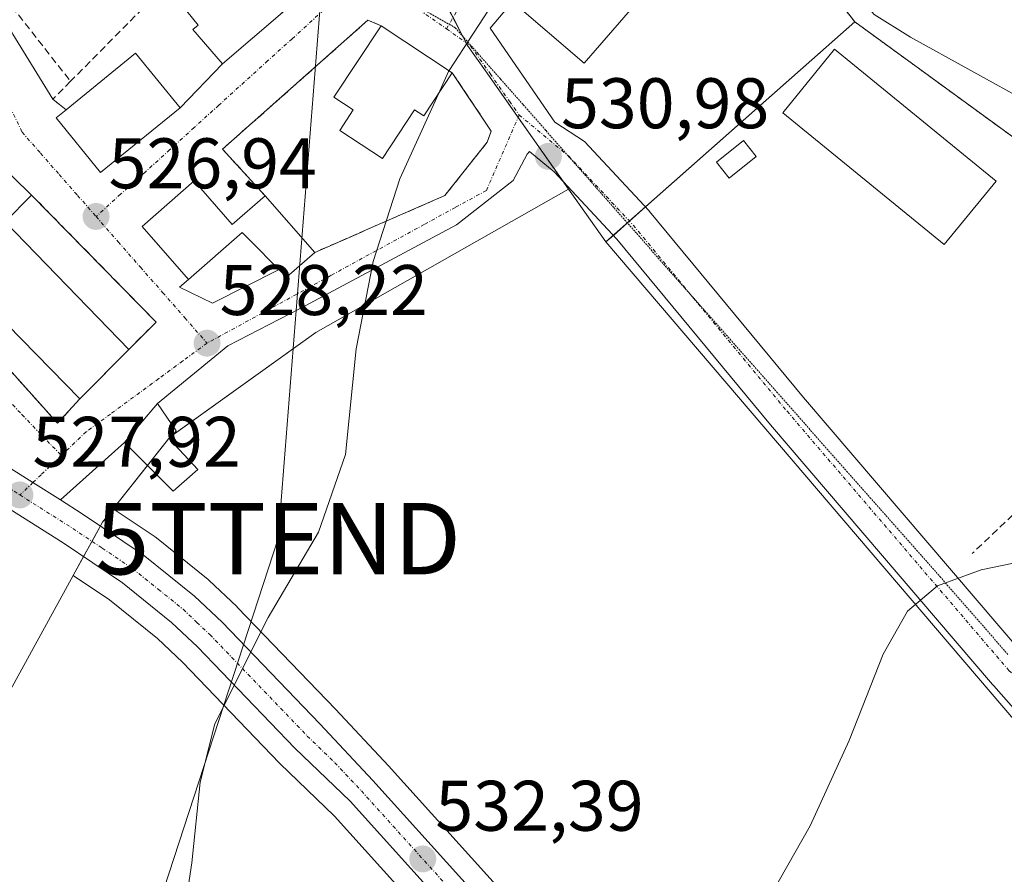
# Model space of a CAD drawing. Units: metres. Extents: x 573433 to 576877, y 4719568 to 4721918.
# Drawn here: x 575092 to 575230, y 4721717 to 4721837 of the extents above; entities that cross this region are included whole.
import ezdxf
from ezdxf.enums import TextEntityAlignment as Align

# ---------------------------------------------------------------- set-up
doc = ezdxf.new("R2010")
doc.units = ezdxf.units.M
doc.header["$MEASUREMENT"] = 0
for name, pattern in [('TRAZO_Y_PUNTO', [1, 0.5, -0.25, 0, -0.25]), ('TRAZOS', [0.75, 0.5, -0.25]), ('TRAZOS2', [0.375, 0.25, -0.125]), ('TRAZOSX2', [1.5, 1, -0.5])]:
    doc.linetypes.add(name, pattern=pattern)
doc.layers.get('0').update_dxf_attribs({"lineweight": 5})
for name, color, linetype, lineweight in [('Arbolado forestal', 92, 'TRAZOS', 0), ('Arbolado forestal CxS', 92, 'Continuous', 0), ('Carretera de calzada única', 19, 'Continuous', 13), ('Carretera de calzada única Cxs', 19, 'Continuous', 13), ('Carretera de calzada única eje', 19, 'TRAZO_Y_PUNTO', 0), ('Carátula', 7, 'Continuous', 5), ('Curva de nivel normal', 36, 'Continuous', 0), ('Edificación', 1, 'Continuous', 13), ('Edificación Cxs', 1, 'Continuous', 13), ('Edificación ligera', 1, 'Continuous', 0), ('Edificación ligera Cxs', 1, 'Continuous', 0), ('Muro lineal', 1, 'TRAZOSX2', 13), ('Núcleo urbano', 19, 'Continuous', 0), ('Núcleo urbano CxS', 19, 'Continuous', 0), ('Obra de contención lineal', 1, 'TRAZOSX2', 13), ('Prado', 92, 'Continuous', 0), ('Prado CxS', 92, 'Continuous', 0), ('Punto de cota en terreno', 7, 'Continuous', 0), ('Rótulo de punto de cota en terreno', 19, 'Continuous', 0), ('Tendido', 6, 'Continuous', 0), ('Torre de tendido puntual', 7, 'Continuous', 0), ('Vía pecuaria eje', 92, 'TRAZOS2', 0), ('Vía urbana Cxs', 5, 'Continuous', 0), ('Vía urbana eje', 5, 'TRAZO_Y_PUNTO', 0)]:
    doc.layers.add(name, color=color, linetype=linetype, lineweight=lineweight)
doc.styles.add('Arial', font='txt', dxfattribs={"height": 0.2})

# ---------------------------------------------------------------- blocks, each defined once
blk = doc.blocks.new('*U153')
at = {"layer": 'Arbolado forestal CxS', "color": 92, "linetype": 'Continuous', "lineweight": 0}
blk.add_polyline3d([(575268.74, 4721792.97, 532.22), (575209.01, 4721836.46, 530.25), (575207.19, 4721838.78, 530.2), (575204.5, 4721844.33, 529.96), (575206.01, 4721846.3, 529.71), (575212.29, 4721854.46, 528.84), (575214.65, 4721854.26, 528.66), (575218.64, 4721870.58, 526.47), (575224.69, 4721872.24, 525.59), (575247.58, 4721867.27, 526.32)], dxfattribs=at)
blk = doc.blocks.new('*U155')
at = {"layer": 'Prado CxS', "color": 92, "linetype": 'Continuous', "lineweight": 0}
blk.add_polyline3d([(575252.45, 4721715.31, 538.37), (575201.35, 4721668.7, 537.41), (575181.16, 4721690.79, 535.5), (575143.74, 4721732.28, 531.75), (575136.3, 4721740.22, 530.96), (575122.6, 4721754.48, 529.61), (575122.5, 4721754.58, 529.6), (575118.64, 4721758.23, 529.33), (575118.49, 4721758.37, 529.32), (575111.27, 4721764.19, 528.84), (575111.07, 4721764.34, 528.83), (575105.2, 4721768.29, 528.47), (575113.14, 4721778.3, 529.1), (575133.57, 4721792.97, 529.59), (575168.96, 4721813.03, 531.22), (575169.88, 4721811.73, 531.33), (575174.17, 4721805.64, 531.85), (575237.24, 4721731.78, 537.02), (575252.45, 4721715.31, 538.37)], close=True, dxfattribs=at)
blk.add_polyline3d([(575017.78, 4721773.06, 523.46), (575081.7, 4721726.43, 526.92), (575099.6, 4721758.95, 528.32), (575104.7, 4721755.52, 528.83), (575111.4, 4721750.1, 529.23), (575114.9, 4721746.8, 529.51), (575128.46, 4721732.68, 530.94), (575128.54, 4721732.6, 530.94), (575136.19, 4721725.23, 531.54), (575173.51, 4721683.84, 535.29), (575218.75, 4721634.34, 539.59), (575225.33, 4721627.13, 540.22), (575218.77, 4721622.15, 540.27), (575214.35, 4721604.79, 540.21), (575218.96, 4721590.74, 541.09), (575219.51, 4721568.79, 541.39)], dxfattribs=at)
blk = doc.blocks.new('*U161')
at = {"layer": 'Núcleo urbano CxS', "color": 19, "linetype": 'Continuous', "lineweight": 0}
blk.add_polyline3d([(575173.51, 4721683.84, 535.29), (575136.19, 4721725.23, 531.54), (575128.54, 4721732.6, 530.94), (575128.46, 4721732.68, 530.94), (575114.9, 4721746.8, 529.51), (575111.4, 4721750.1, 529.23), (575104.7, 4721755.52, 528.83), (575099.6, 4721758.95, 528.32), (575103.71, 4721766.41, 528.5), (575105.2, 4721768.29, 528.47), (575111.07, 4721764.34, 528.83), (575111.27, 4721764.19, 528.84), (575118.49, 4721758.37, 529.32), (575118.64, 4721758.23, 529.33), (575122.5, 4721754.58, 529.6), (575122.6, 4721754.48, 529.61), (575136.3, 4721740.22, 530.96), (575143.74, 4721732.28, 531.75), (575181.16, 4721690.79, 535.5)], dxfattribs=at)
blk = doc.blocks.new('5PATER')
at = {"layer": 'Carátula', "linetype": 'Continuous', "lineweight": 5}
h = blk.add_hatch(color=250, dxfattribs=at)
edge = h.paths.add_edge_path()
edge.add_ellipse((0, 0.01), major_axis=(-1.33, -1.34), ratio=0.999422, start_angle=0, end_angle=360)
blk = doc.blocks.new('*U217')
at = {"layer": 'Vía urbana Cxs', "color": 5, "linetype": 'Continuous', "lineweight": 0}
for points in [[(575161.1, 4721839.24, 530.28), (575157.99, 4721835.58, 529.9), (575167.02, 4721822.41, 530.62), (575171.17, 4721819.7, 530.96), (575180.17, 4721810.05, 531.61), (575180.28, 4721809.92, 531.63), (575201.83, 4721783.87, 533.34), (575232.78, 4721747.71, 536.11)], [(575243.21, 4721726.76, 537.54), (575228.51, 4721743.5, 536.15), (575228.32, 4721743.7, 536.14), (575197.24, 4721780.01, 533.64), (575175.72, 4721806.02, 531.79), (575166.92, 4721815.47, 531.01), (575163.49, 4721818.31, 530.55), (575163.17, 4721817.94, 530.55), (575161.21, 4721814.25, 530.63), (575153.28, 4721808.04, 530.45), (575131.37, 4721796.34, 529), (575121.24, 4721791.08, 528.41), (575111.41, 4721783.03, 528.33), (575107.76, 4721778.74, 528.41), (575107.15, 4721778.03, 528.35), (575106.77, 4721777.58, 528.3), (575097.84, 4721769.51, 528.14), (575093.96, 4721771.95, 527.88), (575068.02, 4721788.33, 526.22)]]:
    blk.add_polyline3d(points, dxfattribs=at)
for points in [[(575120.94, 4721850.08, 527.26), (575111.49, 4721852.75, 525.96), (575111.85, 4721853.88, 526.06), (575095.82, 4721858.8, 524.94), (575094.62, 4721858.85, 524.82), (575093.69, 4721858.66, 524.74), (575092.82, 4721858.25, 524.69), (575092.08, 4721857.64, 524.69), (575086.37, 4721844.5, 524.8), (575091.16, 4721834.74, 525.25), (575096.73, 4721825.61, 525.98), (575098.6, 4721824.15, 526.35), (575097.21, 4721823.01, 526.15), (575103.43, 4721815.38, 526.6), (575114.55, 4721824.41, 527.93), (575120.48, 4721830.56, 528.13), (575128.9, 4721837.75, 528.22), (575134.92, 4721843.38, 528.13), (575129.77, 4721847.71, 527.72), (575120.94, 4721850.08, 527.26)], [(575093.76, 4721812.21, 526.3), (575088.51, 4721817.28, 525.8), (575088.03, 4721817.8, 525.69), (575089.69, 4721819.32, 525.78), (575087.46, 4721825.09, 525.51), (575084.87, 4721830.19, 525.28), (575077.78, 4721836.97, 524.81), (575074.76, 4721833.71, 524.76), (575073.74, 4721834.56, 524.74), (575061.65, 4721822.4, 524.53), (575073.48, 4721810.68, 525.35), (575076.68, 4721807.43, 525.69), (575074.67, 4721805.59, 525.62), (575097.41, 4721780.25, 527.56), (575100.52, 4721783.68, 527.78), (575100.9, 4721784.06, 527.82), (575107.37, 4721790.59, 527.79), (575111.21, 4721794.42, 527.83), (575093.76, 4721812.21, 526.3)], [(575120.51, 4721818.63, 528.26), (575126.46, 4721812.11, 528.85), (575121.87, 4721808.09, 528.29), (575116.55, 4721814.18, 527.98), (575109.23, 4721807.79, 527.34), (575115.73, 4721800.39, 527.99), (575114.49, 4721799.33, 527.86), (575119.12, 4721797.05, 528.22), (575128.42, 4721801.79, 528.87), (575129.47, 4721800.73, 528.9), (575133.41, 4721804.18, 529.33), (575139.95, 4721807.03, 529.71), (575140.51, 4721807.28, 529.74), (575151.61, 4721812.12, 530.34), (575157.55, 4721819.61, 530.34), (575158.13, 4721821.14, 530.3), (575152.67, 4721829.34, 529.85), (575142.69, 4721835.91, 528.79), (575140.85, 4721836.68, 528.64), (575120.51, 4721818.63, 528.26)]]:
    blk.add_polyline3d(points, close=True, dxfattribs=at)
blk = doc.blocks.new('5TTEND')
blk.add_text('5TTEND', height=10).set_placement((0, 0), align=Align.MIDDLE_CENTER)

msp = doc.modelspace()

# ---------------------------------------------------------------- linework, layer by layer
at = {"layer": 'Arbolado forestal', "color": 92, "linetype": 'TRAZOS', "lineweight": 0}
for points in [[(575209.01, 4721836.46, 530.25), (575207.19, 4721838.78, 530.2), (575204.5, 4721844.33, 529.96)], [(575311.17, 4721712.29, 536.88), (575308.03, 4721720.15, 535.97), (575307.5, 4721735.87, 535.96), (575301.74, 4721756.3, 532.15), (575303.06, 4721760.34, 531.72), (575306.75, 4721771.62, 530.25), (575308.4, 4721776.65, 530.3), (575310.58, 4721783.31, 529.44), (575310.65, 4721783.54, 529.39), (575309.6, 4721797.16, 529.36), (575287.07, 4721796.12, 531.86), (575268.74, 4721792.97, 532.22), (575209.01, 4721836.46, 530.25)]]:
    msp.add_polyline3d(points, dxfattribs=at)
at = {"layer": 'Carretera de calzada única', "color": 19, "linetype": 'Continuous', "lineweight": 13}
for points in [[(575219.94, 4721637.47, 539.51), (575175.73, 4721685.86, 535.25), (575138.35, 4721727.32, 531.5), (575130.62, 4721734.76, 530.79), (575117.01, 4721748.93, 529.55), (575113.37, 4721752.36, 529.27), (575106.48, 4721757.93, 528.88), (575098.21, 4721763.5, 528.29), (575035.25, 4721803.25, 523.91), (575012.15, 4721819.01, 521.63)], [(575068.02, 4721788.33, 526.22), (575093.96, 4721771.95, 527.88), (575097.84, 4721769.51, 528.14)], [(575097.84, 4721769.51, 528.14), (575100.87, 4721767.59, 528.35), (575109.39, 4721761.85, 528.88), (575116.58, 4721756.05, 529.36), (575120.44, 4721752.4, 529.6), (575134.12, 4721738.15, 530.84), (575141.53, 4721730.25, 531.6), (575178.94, 4721688.77, 535.37), (575196.29, 4721669.79, 537.07)]]:
    msp.add_polyline3d(points, dxfattribs=at)
at = {"layer": 'Carretera de calzada única Cxs', "color": 19, "linetype": 'Continuous', "lineweight": 13}
for points in [[(575014.87, 4721823.06, 521.65), (575037.92, 4721807.33, 523.85), (575068.02, 4721788.33, 526.22), (575093.96, 4721771.95, 527.88), (575097.84, 4721769.51, 528.14), (575100.87, 4721767.59, 528.35), (575109.39, 4721761.85, 528.88), (575116.58, 4721756.05, 529.36), (575120.44, 4721752.4, 529.6), (575134.12, 4721738.15, 530.84), (575141.53, 4721730.25, 531.6), (575178.94, 4721688.77, 535.37), (575196.29, 4721669.79, 537.07), (575198.39, 4721667.48, 537.27), (575224.16, 4721639.29, 539.65), (575244.3, 4721617.23, 541.93), (575254.05, 4721605.06, 543.24), (575261.48, 4721593.4, 544.28), (575264.67, 4721586.58, 544.82), (575266.41, 4721581.89, 545.13), (575276.55, 4721548.76, 546.98)], [(575272.41, 4721547.51, 546.89), (575262.3, 4721580.51, 544.97), (575260.67, 4721584.91, 544.65), (575257.67, 4721591.31, 544.15), (575250.51, 4721602.54, 543.16), (575241.01, 4721614.41, 541.88), (575222.64, 4721634.53, 539.78), (575219.94, 4721637.47, 539.51), (575175.73, 4721685.86, 535.25), (575138.35, 4721727.32, 531.5), (575130.62, 4721734.76, 530.79), (575117.01, 4721748.93, 529.55), (575113.37, 4721752.36, 529.27), (575106.48, 4721757.93, 528.88), (575098.21, 4721763.5, 528.29), (575035.25, 4721803.25, 523.91), (575012.15, 4721819.01, 521.63)]]:
    msp.add_polyline3d(points, dxfattribs=at)
at = {"layer": 'Carretera de calzada única eje', "color": 19, "linetype": 'TRAZO_Y_PUNTO', "lineweight": 0}
for points in [[(575008.96, 4721824.24, 521.17), (575021.87, 4721815.33, 522.49), (575036.58, 4721805.29, 523.88), (575068.07, 4721785.41, 526.31), (575092.14, 4721770.21, 527.88)], [(575092.14, 4721770.21, 527.88), (575099.53, 4721765.54, 528.34), (575103.67, 4721762.76, 528.61), (575107.92, 4721759.89, 528.89), (575111.53, 4721756.99, 529.1), (575114.98, 4721754.21, 529.33), (575116.91, 4721752.38, 529.49), (575118.73, 4721750.66, 529.6), (575132.37, 4721736.46, 530.82), (575136.23, 4721732.73, 531.21), (575139.94, 4721728.77, 531.55), (575158.64, 4721708.05, 533.25), (575177.32, 4721687.32, 535.32), (575195.32, 4721667.63, 537.08)]]:
    msp.add_polyline3d(points, dxfattribs=at)
at = {"layer": 'Curva de nivel normal', "color": 36, "linetype": 'Continuous', "lineweight": 0}
for points in [[(575152.22, 4721829.63, 530), (575159.04, 4721840.16, 530), (575164.38, 4721846.01, 530), (575168.87, 4721849.41, 530), (575173.44, 4721851.36, 530), (575177.13, 4721851.61, 530), (575180.44, 4721850.72, 530), (575191.96, 4721842.28, 530), (575193.97, 4721841.74, 530), (575196.48, 4721842.28, 530), (575202.76, 4721842.72, 530), (575205.99, 4721844.17, 530), (575208.47, 4721845, 530), (575209.7, 4721843.77, 530), (575209.56, 4721840.13, 530), (575211.74, 4721837.49, 530), (575216.8, 4721834.3, 530), (575233.73, 4721824.97, 530)], [(575150.73, 4721826.4, 530), (575152.15, 4721829.52, 530), (575152.22, 4721829.63, 530)], [(575150.73, 4721826.4, 530), (575145.32, 4721814.49, 530), (575141.61, 4721802.88, 530), (575139.22, 4721790.66, 530), (575137.71, 4721775.86, 530), (575133.94, 4721765, 530), (575126.9, 4721753.07, 530), (575119.43, 4721738.17, 530), (575117.37, 4721729.99, 530), (575116.22, 4721718.71, 530), (575115.23, 4721712.22, 530)], [(575196.33, 4721712.54, 535), (575202.78, 4721723.88, 535), (575208.25, 4721735.84, 535), (575212.99, 4721747.94, 535), (575216.4, 4721753.93, 535), (575220.59, 4721757.49, 535), (575226.7, 4721759.73, 535), (575237.14, 4721761.89, 535), (575246.94, 4721766.25, 535), (575252.11, 4721770.15, 535)]]:
    msp.add_polyline3d(points, dxfattribs=at)
at = {"layer": 'Edificación', "color": 1, "linetype": 'Continuous', "lineweight": 13}
for points in [[(575168.32, 4721848.98, 537.07), (575172.03, 4721846.67, 537.46), (575172.94, 4721847.68, 535.78), (575176.82, 4721844.84, 535.63), (575175.87, 4721842.76, 539.02), (575179.14, 4721839.96, 533.42), (575171.14, 4721830.68, 532.78), (575161.1, 4721839.24, 536.76), (575168.32, 4721848.98, 537.07)], [(575128.9, 4721837.75, 529.97), (575120.48, 4721830.56, 529.4), (575116.35, 4721835.4, 531.32), (575117.07, 4721836.01, 531.55), (575114.73, 4721838.91, 531.31), (575122.36, 4721845.42, 531.76), (575128.9, 4721837.75, 529.97)], [(575152.67, 4721829.34, 532.93), (575148.69, 4721823.3, 531.87), (575147.37, 4721824.16, 534.2), (575142.89, 4721817.32, 531.64), (575136.92, 4721821.26, 533.39), (575138.8, 4721824.13, 534.26), (575136.1, 4721825.91, 533.91), (575142.69, 4721835.91, 534.05)], [(575142.69, 4721835.91, 534.05), (575152.67, 4721829.34, 532.93)], [(575228.81, 4721814.17, 534.27), (575221.55, 4721805.27, 541.5), (575198.93, 4721823.73, 534.25), (575206.19, 4721832.63, 533.84), (575228.81, 4721814.17, 534.27)], [(575098.6, 4721824.15, 531.69), (575108.33, 4721832.06, 531.9), (575114.55, 4721824.41, 530.59)], [(575114.55, 4721824.41, 530.59), (575103.43, 4721815.38, 530.06), (575097.21, 4721823.01, 530.66), (575098.6, 4721824.15, 531.69)], [(575100.52, 4721783.68, 532.23), (575078.07, 4721806.61, 531.65), (575088.51, 4721817.28, 528.69), (575093.76, 4721812.21, 527.77)], [(575133.41, 4721804.18, 531.2), (575129.47, 4721800.73, 529.88), (575123.26, 4721806.98, 532.47), (575115.73, 4721800.39, 529.74), (575109.23, 4721807.79, 533.7), (575116.55, 4721814.18, 533.51)], [(575116.55, 4721814.18, 533.51), (575121.87, 4721808.09, 534.14), (575126.46, 4721812.11, 530.75)], [(575093.76, 4721812.21, 527.77), (575090.08, 4721808.46, 531.3), (575107.37, 4721790.59, 532.2)], [(575126.46, 4721812.11, 530.75), (575133.41, 4721804.18, 531.2)], [(575107.37, 4721790.59, 532.2), (575100.52, 4721783.68, 532.23)], [(575117.03, 4721773.79, 532.93), (575113.58, 4721770.74, 531.02), (575106.77, 4721777.58, 530.99), (575111.41, 4721783.03, 530.14), (575114, 4721779.17, 531.29), (575113.14, 4721777.99, 531.02), (575117.03, 4721773.79, 532.93)]]:
    msp.add_polyline3d(points, dxfattribs=at)
at = {"layer": 'Edificación Cxs', "color": 1, "linetype": 'Continuous', "lineweight": 13}
for points in [[(575168.32, 4721848.98, 537.07), (575172.03, 4721846.67, 537.46), (575172.94, 4721847.68, 535.78), (575176.82, 4721844.84, 535.63), (575175.87, 4721842.76, 539.02), (575179.14, 4721839.96, 533.42), (575171.14, 4721830.68, 532.78), (575161.1, 4721839.24, 536.76), (575168.32, 4721848.98, 537.07)], [(575128.9, 4721837.75, 529.97), (575120.48, 4721830.56, 529.4), (575116.35, 4721835.4, 531.32), (575117.07, 4721836.01, 531.55), (575114.73, 4721838.91, 531.31), (575122.36, 4721845.42, 531.76), (575128.9, 4721837.75, 529.97)], [(575152.67, 4721829.34, 532.93), (575148.69, 4721823.3, 531.87), (575147.37, 4721824.16, 534.2), (575142.89, 4721817.32, 531.64), (575136.92, 4721821.26, 533.39), (575138.8, 4721824.13, 534.26), (575136.1, 4721825.91, 533.91), (575142.69, 4721835.91, 534.05), (575152.67, 4721829.34, 532.93)], [(575228.81, 4721814.17, 534.27), (575221.55, 4721805.27, 541.5), (575198.93, 4721823.73, 534.25), (575206.19, 4721832.63, 533.84), (575228.81, 4721814.17, 534.27)], [(575114.55, 4721824.41, 530.59), (575103.43, 4721815.38, 530.06), (575097.21, 4721823.01, 530.66), (575098.6, 4721824.15, 531.69), (575108.33, 4721832.06, 531.9), (575114.55, 4721824.41, 530.59)], [(575107.37, 4721790.59, 532.19), (575100.52, 4721783.68, 532.23), (575078.07, 4721806.61, 531.65), (575088.51, 4721817.28, 528.69), (575093.76, 4721812.21, 527.77), (575090.08, 4721808.46, 531.3), (575107.37, 4721790.59, 532.19)], [(575116.55, 4721814.18, 533.51), (575121.87, 4721808.09, 534.14), (575126.46, 4721812.11, 530.75), (575133.41, 4721804.18, 531.2), (575129.47, 4721800.73, 529.88), (575123.26, 4721806.98, 532.47), (575115.73, 4721800.39, 529.74), (575109.23, 4721807.79, 533.7), (575116.55, 4721814.18, 533.51)], [(575117.03, 4721773.79, 532.93), (575113.58, 4721770.74, 531.02), (575106.77, 4721777.58, 530.99), (575111.41, 4721783.03, 530.14), (575114, 4721779.17, 531.29), (575113.14, 4721777.99, 531.02), (575117.03, 4721773.79, 532.93)]]:
    msp.add_polyline3d(points, close=True, dxfattribs=at)
at = {"layer": 'Edificación ligera', "color": 1, "linetype": 'Continuous', "lineweight": 0}
msp.add_polyline3d([(575195.23, 4721817.6, 531.47), (575191.44, 4721814.55, 531.58), (575189.64, 4721816.79, 533.68), (575193.42, 4721819.84, 535.3), (575195.23, 4721817.6, 531.47)], dxfattribs=at)
at = {"layer": 'Edificación ligera Cxs', "color": 1, "linetype": 'Continuous', "lineweight": 0}
msp.add_polyline3d([(575195.23, 4721817.6, 531.47), (575191.44, 4721814.55, 531.58), (575189.64, 4721816.79, 533.68), (575193.42, 4721819.84, 535.3), (575195.23, 4721817.6, 531.47)], close=True, dxfattribs=at)
at = {"layer": 'Muro lineal', "color": 1, "linetype": 'TRAZOSX2', "lineweight": 13}
for points in [[(575095.82, 4721858.8, 529.67), (575094.62, 4721858.85, 529.54), (575093.69, 4721858.66, 529.58), (575092.82, 4721858.25, 528.48), (575092.08, 4721857.64, 526.46), (575086.37, 4721844.5, 526.49), (575099.23, 4721828.13, 528.23)], [(575142.69, 4721835.91, 534.05), (575140.85, 4721836.68, 532.4), (575120.51, 4721818.63, 530.94), (575126.46, 4721812.11, 530.75)], [(575152.67, 4721829.34, 532.93), (575158.13, 4721821.14, 531.75), (575157.55, 4721819.61, 531.58), (575151.61, 4721812.12, 530.82), (575133.41, 4721804.18, 531.2)], [(575089.69, 4721819.32, 526.2), (575074.67, 4721805.59, 526), (575097.41, 4721780.25, 527.69), (575100.52, 4721783.68, 532.23)], [(575093.76, 4721812.21, 527.77), (575111.21, 4721794.42, 528.28), (575107.37, 4721790.59, 532.2)]]:
    msp.add_polyline3d(points, dxfattribs=at)
at = {"layer": 'Núcleo urbano', "color": 19, "linetype": 'Continuous', "lineweight": 0}
for points in [[(575094.46, 4721898.89, 522.84), (575092.81, 4721867.41, 524.3), (575149.81, 4721842.75, 529.02), (575152.77, 4721837.05, 529.42), (575154.11, 4721834.48, 529.59), (575154.61, 4721833.52, 529.66), (575154.8, 4721833.15, 529.69), (575157.3, 4721829.6, 529.97), (575161.89, 4721823.07, 530.31), (575168.25, 4721814.04, 531.14), (575168.96, 4721813.03, 531.22)], [(575209.01, 4721836.46, 530.25), (575207.19, 4721838.78, 530.2), (575204.5, 4721844.33, 529.96)], [(575174.17, 4721805.64, 531.85), (575175.22, 4721806.56, 531.75), (575177.18, 4721808.3, 531.61), (575177.46, 4721808.55, 531.61), (575179.71, 4721810.54, 531.55), (575209.01, 4721836.46, 530.25)], [(575311.17, 4721712.29, 536.88), (575308.03, 4721720.15, 535.97), (575307.5, 4721735.87, 535.96), (575301.74, 4721756.3, 532.15), (575303.06, 4721760.34, 531.72), (575306.75, 4721771.62, 530.25), (575308.4, 4721776.65, 530.3), (575310.58, 4721783.31, 529.44), (575310.65, 4721783.54, 529.39), (575309.6, 4721797.16, 529.36), (575287.07, 4721796.12, 531.86), (575268.74, 4721792.97, 532.22), (575209.01, 4721836.46, 530.25)], [(575105.2, 4721768.29, 528.47), (575109.99, 4721774.34, 528.62), (575113.13, 4721778.3, 529.1), (575113.62, 4721778.66, 529.13), (575133.57, 4721792.97, 529.59), (575168.96, 4721813.03, 531.22)], [(575168.96, 4721813.03, 531.22), (575169.88, 4721811.73, 531.33), (575174.17, 4721805.64, 531.85)], [(575174.17, 4721805.64, 531.85), (575237.24, 4721731.78, 537.02), (575252.32, 4721715.45, 538.36), (575252.45, 4721715.31, 538.37), (575251.95, 4721714.85, 538.38), (575218.08, 4721683.96, 538.25), (575206.02, 4721672.96, 537.69), (575201.98, 4721669.27, 537.48), (575201.35, 4721668.7, 537.41)], [(575017.78, 4721773.06, 523.46), (575081.7, 4721726.43, 526.92), (575099.6, 4721758.95, 528.32)], [(575099.6, 4721758.95, 528.32), (575101.05, 4721761.59, 528.44), (575102.23, 4721763.73, 528.56), (575103.41, 4721765.88, 528.51), (575103.71, 4721766.41, 528.5), (575105.2, 4721768.29, 528.47)], [(575099.6, 4721758.95, 528.32), (575101.05, 4721761.59, 528.44), (575102.23, 4721763.73, 528.56), (575103.41, 4721765.88, 528.51), (575103.71, 4721766.41, 528.5), (575105.2, 4721768.29, 528.47)], [(575201.35, 4721668.7, 537.41), (575201.19, 4721668.88, 537.4), (575200.13, 4721670.03, 537.35), (575199.08, 4721671.18, 537.27), (575181.16, 4721690.79, 535.5), (575143.74, 4721732.28, 531.75), (575136.3, 4721740.22, 530.96), (575122.6, 4721754.48, 529.61), (575122.5, 4721754.58, 529.6), (575118.64, 4721758.23, 529.33), (575118.49, 4721758.37, 529.32), (575111.27, 4721764.19, 528.84), (575111.07, 4721764.34, 528.83), (575105.2, 4721768.29, 528.47)], [(575099.6, 4721758.95, 528.32), (575104.7, 4721755.52, 528.83), (575111.39, 4721750.1, 529.23), (575114.9, 4721746.8, 529.51), (575128.46, 4721732.68, 530.94), (575128.54, 4721732.6, 530.94), (575136.19, 4721725.23, 531.54), (575173.51, 4721683.84, 535.29), (575218.74, 4721634.34, 539.59), (575219.5, 4721633.51, 539.66), (575220.85, 4721632.03, 539.76), (575222.19, 4721630.56, 539.88), (575225.33, 4721627.13, 540.22)]]:
    msp.add_polyline3d(points, dxfattribs=at)
at = {"layer": 'Núcleo urbano CxS', "color": 19, "linetype": 'Continuous', "lineweight": 0}
for points in [[(575312.36, 4721876.86, 520.61), (575317.7, 4721839.21, 524.64), (575290.36, 4721854.29, 524.68), (575247.58, 4721867.27, 526.32), (575224.69, 4721872.24, 525.59), (575218.64, 4721870.58, 526.47), (575183.62, 4721879.31, 527.15), (575181.62, 4721870.81, 528.25), (575178.94, 4721861.82, 528.45), (575204.5, 4721844.33, 529.96), (575207.19, 4721838.78, 530.2), (575209.01, 4721836.46, 530.25), (575174.17, 4721805.64, 531.85), (575169.88, 4721811.73, 531.33), (575168.96, 4721813.03, 531.22), (575157.3, 4721829.6, 529.97), (575154.8, 4721833.15, 529.69), (575149.81, 4721842.75, 529.02), (575092.81, 4721867.41, 524.3), (575094.46, 4721898.89, 522.84), (575272.83, 4721900.83, 520.38), (575293.89, 4721889.38, 520.62), (575312.22, 4721877.85, 520.34), (575312.36, 4721876.86, 520.61)], [(575168.96, 4721813.03, 531.22), (575133.57, 4721792.97, 529.59), (575113.14, 4721778.3, 529.1), (575105.2, 4721768.29, 528.47), (575103.71, 4721766.41, 528.5), (575099.6, 4721758.95, 528.32), (575081.7, 4721726.43, 526.92), (575017.78, 4721773.06, 523.46), (575034.55, 4721784.59, 524.21), (575044.71, 4721799.61, 524.65), (575013.05, 4721830.42, 521.23), (575019.57, 4721863.09, 520.56), (575020.56, 4721883.91, 520.47), (575047.58, 4721875.11, 522.27), (575048.05, 4721898.39, 521.44), (575094.46, 4721898.89, 522.84), (575092.81, 4721867.41, 524.3), (575149.81, 4721842.75, 529.02), (575154.8, 4721833.15, 529.69), (575157.3, 4721829.6, 529.97), (575168.96, 4721813.03, 531.22)]]:
    msp.add_polyline3d(points, close=True, dxfattribs=at)
msp.add_polyline3d([(575252.45, 4721715.31, 538.37), (575237.24, 4721731.78, 537.02), (575174.17, 4721805.64, 531.85), (575209.01, 4721836.46, 530.25), (575268.74, 4721792.97, 532.22), (575287.07, 4721796.12, 531.86), (575309.6, 4721797.16, 529.36), (575310.65, 4721783.54, 529.39), (575303.06, 4721760.34, 531.72), (575301.74, 4721756.3, 532.15), (575307.51, 4721735.86, 535.96), (575308.03, 4721720.15, 535.97), (575311.18, 4721712.29, 536.88)], dxfattribs=at)
at = {"layer": 'Obra de contención lineal', "color": 1, "linetype": 'TRAZOSX2', "lineweight": 13}
for points in [[(575120.94, 4721850.08, 533.08), (575099.23, 4721828.13, 528.23), (575096.73, 4721825.61, 529.94), (575098.6, 4721824.15, 531.69)], [(575264.39, 4721792.78, 534.79), (575260.51, 4721795.33, 533.42), (575225.46, 4721762.01, 543.93)]]:
    msp.add_polyline3d(points, dxfattribs=at)
at = {"layer": 'Prado', "color": 92, "linetype": 'Continuous', "lineweight": 0}
for points in [[(575105.2, 4721768.29, 528.47), (575109.99, 4721774.34, 528.62), (575113.13, 4721778.3, 529.1), (575113.62, 4721778.66, 529.13), (575133.57, 4721792.97, 529.59), (575168.96, 4721813.03, 531.22)], [(575168.96, 4721813.03, 531.22), (575169.88, 4721811.73, 531.33), (575174.17, 4721805.64, 531.85)], [(575174.17, 4721805.64, 531.85), (575237.24, 4721731.78, 537.02), (575252.32, 4721715.45, 538.36), (575252.45, 4721715.31, 538.37), (575251.95, 4721714.85, 538.38), (575218.08, 4721683.96, 538.25), (575206.02, 4721672.96, 537.69), (575201.98, 4721669.27, 537.48), (575201.35, 4721668.7, 537.41)], [(575017.78, 4721773.06, 523.46), (575081.7, 4721726.43, 526.92), (575099.6, 4721758.95, 528.32)], [(575201.35, 4721668.7, 537.41), (575201.19, 4721668.88, 537.4), (575200.13, 4721670.03, 537.35), (575199.08, 4721671.18, 537.27), (575181.16, 4721690.79, 535.5), (575143.74, 4721732.28, 531.75), (575136.3, 4721740.22, 530.96), (575122.6, 4721754.48, 529.61), (575122.5, 4721754.58, 529.6), (575118.64, 4721758.23, 529.33), (575118.49, 4721758.37, 529.32), (575111.27, 4721764.19, 528.84), (575111.07, 4721764.34, 528.83), (575105.2, 4721768.29, 528.47)], [(575099.6, 4721758.95, 528.32), (575104.7, 4721755.52, 528.83), (575111.39, 4721750.1, 529.23), (575114.9, 4721746.8, 529.51), (575128.46, 4721732.68, 530.94), (575128.54, 4721732.6, 530.94), (575136.19, 4721725.23, 531.54), (575173.51, 4721683.84, 535.29), (575218.74, 4721634.34, 539.59), (575219.5, 4721633.51, 539.66), (575220.85, 4721632.03, 539.76), (575222.19, 4721630.56, 539.88), (575225.33, 4721627.13, 540.22)]]:
    msp.add_polyline3d(points, dxfattribs=at)
at = {"layer": 'Tendido', "color": 6, "linetype": 'Continuous', "lineweight": 0}
msp.add_polyline3d([(575091.53, 4721651.3, 532.7), (575128.29, 4721764.1, 530.15), (575135.27, 4721852.86, 527.96), (575138.61, 4721895.36, 524.92)], dxfattribs=at)
at = {"layer": 'Vía pecuaria eje', "color": 92, "linetype": 'TRAZOS2', "lineweight": 0}
msp.add_polyline3d([(575148.94, 4721837.97, 529.12), (575152.23, 4721836.12, 529.42), (575153.09, 4721835.64, 529.49), (575156.26, 4721832.04, 529.83), (575159.44, 4721828.43, 530.12), (575162.61, 4721824.83, 530.32), (575165.79, 4721821.22, 530.62), (575168.96, 4721817.62, 530.98), (575172.14, 4721814.02, 531.22), (575175.31, 4721810.41, 531.47), (575178.49, 4721806.81, 531.76), (575181.75, 4721803.11, 531.9), (575185.02, 4721799.42, 532.15), (575188.29, 4721795.72, 532.34), (575191.55, 4721792.03, 532.58), (575194.82, 4721788.34, 532.88), (575198.08, 4721784.64, 533.15), (575201.35, 4721780.95, 533.4), (575204.61, 4721777.25, 533.61), (575207.88, 4721773.56, 533.81), (575211.15, 4721769.87, 534.05), (575214.41, 4721766.17, 534.39), (575217.68, 4721762.48, 534.68), (575220.94, 4721758.78, 534.89), (575224.14, 4721755.12, 535.24), (575227.34, 4721751.46, 535.59), (575230.53, 4721747.8, 535.93)], dxfattribs=at)
at = {"layer": 'Vía urbana Cxs', "color": 5, "linetype": 'Continuous', "lineweight": 0}
for points in [[(575086.37, 4721844.5, 524.8), (575091.16, 4721834.74, 525.25), (575096.73, 4721825.61, 525.98)], [(575161.1, 4721839.24, 530.28), (575157.99, 4721835.58, 529.9), (575167.02, 4721822.41, 530.62), (575171.17, 4721819.7, 530.96), (575180.17, 4721810.05, 531.61), (575180.28, 4721809.92, 531.63), (575201.83, 4721783.87, 533.34), (575232.78, 4721747.71, 536.11), (575251.51, 4721726.86, 537.8), (575255.46, 4721721.52, 538.23), (575256.33, 4721720.44, 538.31)], [(575120.48, 4721830.56, 528.13), (575128.9, 4721837.75, 528.22)], [(575142.69, 4721835.91, 528.79), (575140.85, 4721836.68, 528.64), (575120.51, 4721818.63, 528.26)], [(575152.67, 4721829.34, 529.85), (575142.69, 4721835.91, 528.79)], [(575114.55, 4721824.41, 527.93), (575120.48, 4721830.56, 528.13)], [(575133.41, 4721804.18, 529.33), (575139.95, 4721807.03, 529.71), (575140.51, 4721807.28, 529.74), (575151.61, 4721812.12, 530.34), (575157.55, 4721819.61, 530.34), (575158.13, 4721821.14, 530.3), (575152.67, 4721829.34, 529.85)], [(575096.73, 4721825.61, 525.98), (575098.6, 4721824.15, 526.35)], [(575098.6, 4721824.15, 526.35), (575097.21, 4721823.01, 526.15), (575103.43, 4721815.38, 526.6), (575114.55, 4721824.41, 527.93)], [(575120.51, 4721818.63, 528.26), (575126.46, 4721812.11, 528.85)], [(575093.76, 4721812.21, 526.3), (575088.51, 4721817.28, 525.8)], [(575252.92, 4721716.41, 538.32), (575250.74, 4721718.74, 538.11), (575243.21, 4721726.76, 537.54), (575228.51, 4721743.5, 536.15), (575228.32, 4721743.7, 536.14), (575197.24, 4721780.01, 533.64), (575175.72, 4721806.02, 531.79), (575166.92, 4721815.47, 531.01), (575163.49, 4721818.31, 530.55), (575163.17, 4721817.94, 530.55), (575161.21, 4721814.25, 530.63), (575153.28, 4721808.04, 530.45), (575131.37, 4721796.34, 529), (575121.24, 4721791.08, 528.41), (575111.41, 4721783.03, 528.33)], [(575116.55, 4721814.18, 527.98), (575109.23, 4721807.79, 527.34), (575115.73, 4721800.39, 527.99)], [(575126.46, 4721812.11, 528.85), (575121.87, 4721808.09, 528.29), (575116.55, 4721814.18, 527.98)], [(575107.37, 4721790.59, 527.79), (575111.21, 4721794.42, 527.83), (575093.76, 4721812.21, 526.3)], [(575076.68, 4721807.43, 525.69), (575074.67, 4721805.59, 525.62), (575097.41, 4721780.25, 527.56), (575100.52, 4721783.68, 527.78)], [(575128.42, 4721801.79, 528.87), (575129.47, 4721800.73, 528.9), (575133.41, 4721804.18, 529.33)], [(575115.73, 4721800.39, 527.99), (575114.49, 4721799.33, 527.86), (575119.12, 4721797.05, 528.22), (575128.42, 4721801.79, 528.87)], [(575100.52, 4721783.68, 527.78), (575100.9, 4721784.06, 527.82), (575107.37, 4721790.59, 527.79)], [(575068.02, 4721788.33, 526.22), (575093.96, 4721771.95, 527.88), (575097.84, 4721769.51, 528.14)], [(575111.41, 4721783.03, 528.33), (575107.76, 4721778.74, 528.41), (575107.15, 4721778.03, 528.35), (575106.77, 4721777.58, 528.3)], [(575106.77, 4721777.58, 528.3), (575097.84, 4721769.51, 528.14)]]:
    msp.add_polyline3d(points, dxfattribs=at)
at = {"layer": 'Vía urbana eje', "color": 5, "linetype": 'TRAZO_Y_PUNTO', "lineweight": 0}
for points in [[(575172.24, 4721874.13, 527.33), (575171.36, 4721872.28, 527.41), (575169.17, 4721865.09, 527.89), (575166.69, 4721860.86, 528.21), (575164.21, 4721856.64, 528.55), (575161.75, 4721852.41, 528.92), (575159.26, 4721848.17, 529.14), (575156.8, 4721843.93, 529.25), (575154.32, 4721839.71, 529.4), (575151.85, 4721835.48, 529.41)], [(575140.57, 4721843.44, 528.36), (575137.12, 4721840.34, 528.31), (575130.26, 4721834.1, 528.24), (575126.82, 4721831, 528.2), (575119.96, 4721824.76, 528.01), (575116.53, 4721821.66, 527.91), (575113.1, 4721818.54, 527.7), (575109.67, 4721815.43, 527.45), (575106.23, 4721812.32, 527.03), (575102.8, 4721809.19, 526.75)], [(575140.57, 4721843.44, 528.36), (575144.32, 4721840.79, 528.7), (575148.08, 4721838.13, 529.05), (575151.85, 4721835.48, 529.41)], [(575081.8, 4721843.41, 524.74), (575083.94, 4721838.93, 524.89), (575086.07, 4721834.44, 525.14), (575090.32, 4721825.5, 525.66), (575092.44, 4721821.01, 525.95), (575095.03, 4721818.07, 526.07), (575097.62, 4721815.1, 526.1), (575100.21, 4721812.16, 526.27), (575102.8, 4721809.19, 526.75)], [(575151.85, 4721835.48, 529.41), (575155.23, 4721833.08, 529.72), (575157.96, 4721829.21, 530.02), (575160.67, 4721825.34, 530.24), (575162.04, 4721823.41, 530.31)], [(575051.82, 4721827, 523.72), (575054.73, 4721823.25, 524), (575057.66, 4721819.49, 524.34), (575060.57, 4721815.74, 524.67), (575066.42, 4721808.23, 525.08), (575069.39, 4721805.29, 525.38), (575072.35, 4721802.34, 525.63), (575078.3, 4721796.47, 526.04), (575081.28, 4721793.52, 526.17), (575084.05, 4721790.51, 526.43), (575086.85, 4721787.5, 526.64), (575089.62, 4721784.48, 526.92), (575092.42, 4721781.46, 527.2), (575095.17, 4721778.59, 527.52), (575097.94, 4721775.74, 527.83)], [(575162.04, 4721823.41, 530.31), (575157.44, 4721812.84, 530.47), (575153.1, 4721810.48, 530.37), (575148.75, 4721808.09, 530.18), (575135.71, 4721800.97, 529.38), (575127.03, 4721796.21, 528.61), (575118.33, 4721791.46, 528.25)], [(575162.04, 4721823.41, 530.31), (575168.98, 4721817.66, 530.98), (575177.98, 4721808, 531.67), (575199.54, 4721781.94, 533.38), (575230.59, 4721745.65, 536.02), (575242.14, 4721734.45, 537.03), (575255.07, 4721717.02, 538.36)], [(575102.8, 4721809.19, 526.75), (575105.91, 4721805.65, 527.17), (575109.01, 4721802.09, 527.45), (575112.12, 4721798.56, 527.7), (575115.23, 4721795.01, 528.04), (575118.33, 4721791.46, 528.25)], [(575118.33, 4721791.46, 528.25), (575114.94, 4721788.98, 528.14), (575111.57, 4721786.5, 528.15), (575104.8, 4721781.54, 528.03), (575101.41, 4721779.06, 527.87), (575097.94, 4721775.74, 527.83)], [(575097.94, 4721775.74, 527.83), (575095.1, 4721773.05, 527.87), (575093.96, 4721771.95, 527.88), (575092.14, 4721770.21, 527.88)]]:
    msp.add_polyline3d(points, dxfattribs=at)

# ---------------------------------------------------------------- block references
at = {"layer": 'Arbolado forestal CxS', "color": 92, "linetype": 'Continuous', "lineweight": 0}
msp.add_blockref('*U153', (0, 0), dxfattribs=at)
at = {"layer": 'Núcleo urbano CxS', "color": 19, "linetype": 'Continuous', "lineweight": 0}
msp.add_blockref('*U161', (0, 0), dxfattribs=at)
at = {"layer": 'Prado CxS', "color": 92, "linetype": 'Continuous', "lineweight": 0}
msp.add_blockref('*U155', (0, 0), dxfattribs=at)
at = {"layer": 'Punto de cota en terreno', "linetype": 'Continuous', "lineweight": 0}
for p in [(575166.13, 4721817.61, 530.98), (575102.8, 4721809.2, 526.94), (575118.34, 4721791.46, 528.22), (575092.14, 4721770.21, 527.92), (575148.54, 4721719.25, 532.39)]:
    msp.add_blockref('5PATER', p, dxfattribs=at)
at = {"layer": 'Torre de tendido puntual', "linetype": 'Continuous', "lineweight": 0}
msp.add_blockref('5TTEND', (575128.29, 4721764.1, 529.97), dxfattribs=at)
at = {"layer": 'Vía urbana Cxs', "color": 5, "linetype": 'Continuous', "lineweight": 0}
msp.add_blockref('*U217', (0, 0), dxfattribs=at)

# ---------------------------------------------------------------- texts
at = {"layer": 'Rótulo de punto de cota en terreno', "color": 19, "linetype": 'Continuous', "lineweight": 0, "style": 'Arial'}
for s, p in [('530,98', (575167.89, 4721819.37)), ('526,94', (575104.56, 4721810.96)), ('528,22', (575120.1, 4721793.22)), ('527,92', (575093.9, 4721771.97)), ('532,39', (575150.3, 4721721.01))]:
    msp.add_text(s, height=7, dxfattribs=at).set_placement(p, align=Align.BOTTOM_LEFT)

doc.saveas('drawing.dxf')
